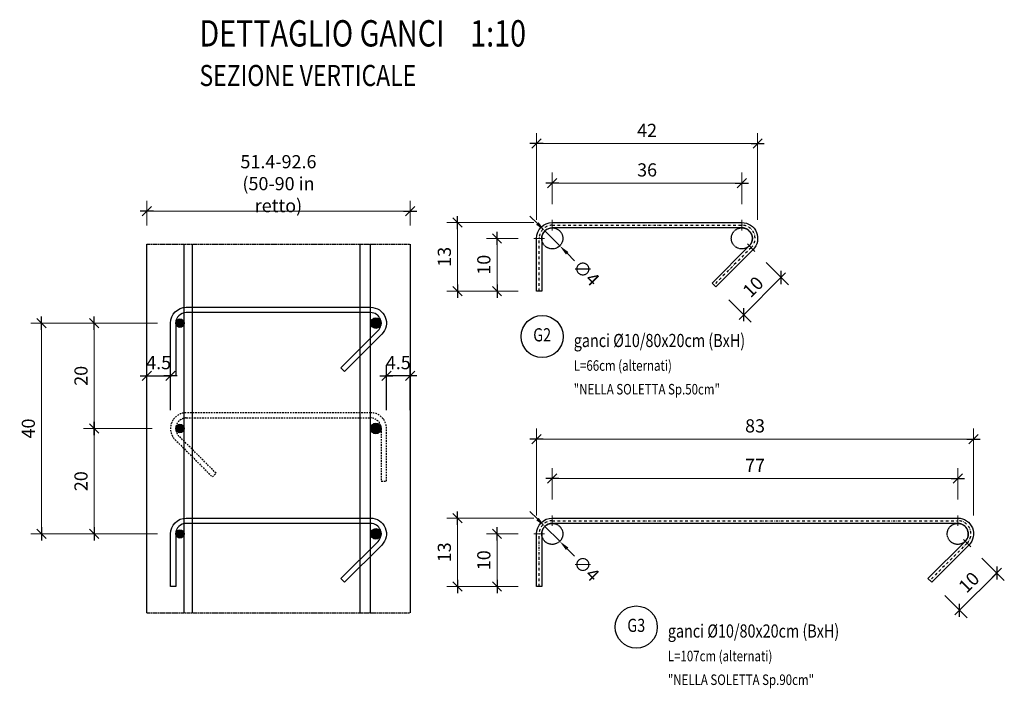
# Model space of a CAD drawing. Extents: x -5744 to 18512, y -7721 to 8772.
# Drawn here: x 16642 to 18512, y 5031 to 6300 of the extents above; entities that cross this region are included whole.
import ezdxf
from ezdxf.enums import TextEntityAlignment as Align

# ---------------------------------------------------------------- set-up
doc = ezdxf.new("R2010")
doc.units = 0
doc.header["$LTSCALE"] = 10
for name, pattern in [('DASHDOT', [1, 0.5, -0.25, 0, -0.25]), ('DASHED', [0.5, 0.3, -0.2]), ('HIDDEN2', [0.1875, 0.125, -0.0625]), ('TRATCOR', [0.4, 0.3, -0.1])]:
    doc.linetypes.add(name, pattern=pattern)
for name, color, linetype in [('_01', 1, 'Continuous'), ('_04', 4, 'Continuous'), ('ferri_02', 1, 'Continuous'), ('ferri_03', 2, 'Continuous'), ('ferri_04', 3, 'Continuous'), ('ferri_assi', 252, 'DASHDOT'), ('ferri_interni', 3, 'Continuous'), ('ferri_retini', 251, 'Continuous'), ('ferri_tratt', 3, 'DASHED'), ('T', 1, 'TRATCOR'), ('titoli', 4, 'Continuous'), ('vista', 2, 'Continuous'), ('vista_tratt2', 8, 'HIDDEN2')]:
    doc.layers.add(name, color=color, linetype=linetype)
doc.layers.add('quote', color=1, linetype='Continuous', lineweight=9)
doc.styles.add('testi', font='romans.shx', dxfattribs={"width": 0.8})
doc.styles.add('titoli', font='romans.shx', dxfattribs={"width": 0.8})
doc.dimstyles.new('1-10mm', dxfattribs={"dimscale": 10, "dimtxt": 2.5, "dimasz": 0.1, "dimexe": 2, "dimexo": 3.5, "dimgap": 1.25, "dimtad": 1, "dimdec": 3, "dimlfac": 0.1, "dimzin": 9, "dimdsep": 46, "dimtxsty": 'testi', "dimblk": 'seg', "dimcen": 3, "dimclrd": 256, "dimclre": 256, "dimclrt": 2, "dimadec": 3, "dimazin": 0, "dimtfac": 1, "dimtdec": 3, "dimtix": 1, "dimtmove": 2, "dimatfit": 0, "dimldrblk": 'seg', "dimfxl": 1, "dimtolj": 1, "dimtzin": 0, "dimlwd": -1, "dimlwe": -1, "dimarcsym": 0})
doc.dimstyles.new('FRECCIA1-10mm', dxfattribs={"dimscale": 10, "dimtxt": 2.5, "dimasz": 2, "dimexe": 2, "dimexo": 3.5, "dimgap": 1.25, "dimtad": 1, "dimdec": 3, "dimlfac": 0.1, "dimzin": 9, "dimdsep": 46, "dimtxsty": 'testi', "dimcen": 3, "dimclrd": 256, "dimclre": 256, "dimclrt": 2, "dimazin": 2, "dimtfac": 1, "dimtdec": 3, "dimtix": 1, "dimtmove": 2, "dimatfit": 0, "dimfxl": 1, "dimtolj": 1, "dimtzin": 0, "dimlwd": -1, "dimlwe": -1, "dimarcsym": 0})

# ---------------------------------------------------------------- blocks, each defined once
blk = doc.blocks.new('seg')
at = {"layer": '_01'}
blk.add_line((-12.5, 0), (12.5, 0), dxfattribs=at)
at = {"layer": '_04'}
blk.add_line((8.8, 8.8), (-8.8, -8.8), dxfattribs=at)
blk = doc.blocks.new('*D317')
at = {"layer": 'Defpoints', "color": 0, "transparency": 16777216}
for p in [(16928.2, 5624.1), (16883.2, 5524.1), (16928.2, 5524.1)]:
    blk.add_point(p, dxfattribs=at)
at = {"layer": 'ferri_02', "transparency": 16777216}
for p, q in [((16883.2, 5559.1), (16883.2, 5644.1)), ((16928.2, 5559.1), (16928.2, 5644.1)), ((16882.2, 5624.1), (16881.2, 5624.1)), ((16883.2, 5624.1), (16928.2, 5624.1)), ((16929.2, 5624.1), (16930.2, 5624.1))]:
    blk.add_line(p, q, dxfattribs=at)
blk.add_blockref('seg', (16883.2, 5624.1), dxfattribs=at)
at = {"layer": 'ferri_02', "transparency": 16777216, "rotation": 180}
blk.add_blockref('seg', (16928.2, 5624.1), dxfattribs=at)
at = {"layer": 'ferri_02', "color": 2, "transparency": 16777216, "insert": (16905.7, 5649.1), "char_height": 25, "attachment_point": 5, "style": 'testi'}
blk.add_mtext('\\A1;4.5', dxfattribs=at)
blk = doc.blocks.new('*D318')
at = {"layer": 'Defpoints', "color": 0, "transparency": 16777216}
for p in [(17338.2, 5624.1), (17338.2, 5524.1), (17383.2, 5524.1)]:
    blk.add_point(p, dxfattribs=at)
at = {"layer": 'ferri_02', "transparency": 16777216}
for p, q in [((17338.2, 5559.1), (17338.2, 5644.1)), ((17383.2, 5559.1), (17383.2, 5644.1)), ((17337.2, 5624.1), (17336.2, 5624.1)), ((17383.2, 5624.1), (17338.2, 5624.1)), ((17384.2, 5624.1), (17385.2, 5624.1))]:
    blk.add_line(p, q, dxfattribs=at)
blk.add_blockref('seg', (17338.2, 5624.1), dxfattribs=at)
at = {"layer": 'ferri_02', "transparency": 16777216, "rotation": 180}
blk.add_blockref('seg', (17383.2, 5624.1), dxfattribs=at)
at = {"layer": 'ferri_02', "color": 2, "transparency": 16777216, "insert": (17360.7, 5649.1), "char_height": 25, "attachment_point": 5, "style": 'testi'}
blk.add_mtext('\\A1;4.5', dxfattribs=at)
blk = doc.blocks.new('fi_20')
at = {"layer": 'ferri_retini'}
h = blk.add_hatch(color=256, dxfattribs=at)
edge = h.paths.add_edge_path()
edge.add_arc((0, 0), 10, 0, 360)
blk.add_circle((0, 0), 10)
blk = doc.blocks.new('fi_16')
at = {"layer": 'ferri_retini'}
h = blk.add_hatch(color=256, dxfattribs=at)
edge = h.paths.add_edge_path()
edge.add_arc((0, 0), 8, 0, 360)
blk.add_circle((0, 0), 8)
blk = doc.blocks.new('*D319')
at = {"layer": 'Defpoints', "color": 0, "transparency": 16777216}
for p in [(16683.2, 5724.1), (16938.2, 5724.1), (16938.2, 5324.1)]:
    blk.add_point(p, dxfattribs=at)
at = {"layer": 'quote', "transparency": 16777216}
for p, q in [((16903.2, 5724.1), (16663.2, 5724.1)), ((16683.2, 5325.1), (16683.2, 5723.1)), ((16903.2, 5324.1), (16663.2, 5324.1))]:
    blk.add_line(p, q, dxfattribs=at)
for p, rotation in [((16683.2, 5724.1), 90), ((16683.2, 5324.1), 270)]:
    blk.add_blockref('seg', p, dxfattribs=dict(at, rotation=rotation))
at = {"layer": 'quote', "color": 2, "transparency": 16777216, "insert": (16658.2, 5524.1), "char_height": 25, "attachment_point": 5, "rotation": 90, "style": 'testi'}
blk.add_mtext('\\A1;40', dxfattribs=at)
blk = doc.blocks.new('*D320')
at = {"layer": 'Defpoints', "color": 0, "transparency": 16777216}
for p in [(16783.2, 5524.1), (16928.2, 5524.1), (16928.2, 5324.1)]:
    blk.add_point(p, dxfattribs=at)
at = {"layer": 'quote', "transparency": 16777216}
for p, q in [((16893.2, 5524.1), (16763.2, 5524.1)), ((16783.2, 5325.1), (16783.2, 5523.1)), ((16893.2, 5324.1), (16763.2, 5324.1))]:
    blk.add_line(p, q, dxfattribs=at)
for p, rotation in [((16783.2, 5524.1), 90), ((16783.2, 5324.1), 270)]:
    blk.add_blockref('seg', p, dxfattribs=dict(at, rotation=rotation))
at = {"layer": 'quote', "color": 2, "transparency": 16777216, "insert": (16758.2, 5424.1), "char_height": 25, "attachment_point": 5, "rotation": 90, "style": 'testi'}
blk.add_mtext('\\A1;20', dxfattribs=at)
blk = doc.blocks.new('*D321')
at = {"layer": 'Defpoints', "color": 0, "transparency": 16777216}
for p in [(16783.2, 5724.1), (16928.2, 5724.1), (16928.2, 5524.1)]:
    blk.add_point(p, dxfattribs=at)
at = {"layer": 'quote', "transparency": 16777216}
for p, q in [((16893.2, 5724.1), (16763.2, 5724.1)), ((16783.2, 5525.1), (16783.2, 5723.1)), ((16893.2, 5524.1), (16763.2, 5524.1))]:
    blk.add_line(p, q, dxfattribs=at)
for p, rotation in [((16783.2, 5724.1), 90), ((16783.2, 5524.1), 270)]:
    blk.add_blockref('seg', p, dxfattribs=dict(at, rotation=rotation))
at = {"layer": 'quote', "color": 2, "transparency": 16777216, "insert": (16758.2, 5624.1), "char_height": 25, "attachment_point": 5, "rotation": 90, "style": 'testi'}
blk.add_mtext('\\A1;20', dxfattribs=at)
blk = doc.blocks.new('_TITOLO_2')
at = {"style": 'titoli', "width": 0.8}
for tag, p, height in [('STRINGA1', (0, 3), 0.5), ('STRINGA2', (0, 2.25), 0.5), ('STRINGA3', (0, 1.5), 0.5), ('CARP/ARM', (0, 0.75), 0.4), ('SCALA', (0, 0), 0.3)]:
    blk.add_attdef(tag, p, '', height=height, dxfattribs=at)
blk = doc.blocks.new('*D322')
at = {"layer": 'Defpoints', "color": 0, "transparency": 16777216}
for p in [(18423.2, 5429.1), (17653.2, 5354.1), (18423.2, 5354.1)]:
    blk.add_point(p, dxfattribs=at)
at = {"layer": 'quote', "transparency": 16777216}
for p, q in [((17653.2, 5389.1), (17653.2, 5449.1)), ((18423.2, 5389.1), (18423.2, 5449.1)), ((17654.2, 5429.1), (18422.2, 5429.1))]:
    blk.add_line(p, q, dxfattribs=at)
at = {"layer": 'quote', "transparency": 16777216, "rotation": 180}
blk.add_blockref('seg', (17653.2, 5429.1), dxfattribs=at)
at = {"layer": 'quote', "transparency": 16777216}
blk.add_blockref('seg', (18423.2, 5429.1), dxfattribs=at)
at = {"layer": 'quote', "color": 2, "transparency": 16777216, "insert": (18038.2, 5454.1), "char_height": 25, "attachment_point": 5, "style": 'testi'}
blk.add_mtext('\\A1;77', dxfattribs=at)
blk = doc.blocks.new('*D323')
at = {"layer": 'Defpoints', "color": 0, "transparency": 16777216}
for p in [(18453.2, 5504.1), (17623.2, 5324.1), (18453.2, 5324.1)]:
    blk.add_point(p, dxfattribs=at)
at = {"layer": 'quote', "transparency": 16777216}
for p, q in [((17623.2, 5359.1), (17623.2, 5524.1)), ((18453.2, 5359.1), (18453.2, 5524.1)), ((17624.2, 5504.1), (18452.2, 5504.1))]:
    blk.add_line(p, q, dxfattribs=at)
at = {"layer": 'quote', "transparency": 16777216, "rotation": 180}
blk.add_blockref('seg', (17623.2, 5504.1), dxfattribs=at)
at = {"layer": 'quote', "transparency": 16777216}
blk.add_blockref('seg', (18453.2, 5504.1), dxfattribs=at)
at = {"layer": 'quote', "color": 2, "transparency": 16777216, "insert": (18038.2, 5529.1), "char_height": 25, "attachment_point": 5, "style": 'testi'}
blk.add_mtext('\\A1;83', dxfattribs=at)
blk = doc.blocks.new('*D324')
at = {"layer": 'Defpoints', "color": 0, "transparency": 16777216}
for p in [(17653.2, 5354.1), (17473.2, 5224.1), (17623.2, 5224.1)]:
    blk.add_point(p, dxfattribs=at)
at = {"layer": 'quote', "transparency": 16777216}
for p, q in [((17618.2, 5354.1), (17453.2, 5354.1)), ((17473.2, 5353.1), (17473.2, 5225.1)), ((17588.2, 5224.1), (17453.2, 5224.1))]:
    blk.add_line(p, q, dxfattribs=at)
for p, rotation in [((17473.2, 5354.1), 90), ((17473.2, 5224.1), 270)]:
    blk.add_blockref('seg', p, dxfattribs=dict(at, rotation=rotation))
at = {"layer": 'quote', "color": 2, "transparency": 16777216, "insert": (17448.2, 5289.1), "char_height": 25, "attachment_point": 5, "rotation": 90, "style": 'testi'}
blk.add_mtext('\\A1;13', dxfattribs=at)
blk = doc.blocks.new('*D325')
at = {"layer": 'Defpoints', "color": 0, "transparency": 16777216}
for p in [(17548.2, 5324.1), (17623.2, 5324.1), (17623.2, 5224.1)]:
    blk.add_point(p, dxfattribs=at)
at = {"layer": 'quote', "transparency": 16777216}
for p, q in [((17588.2, 5324.1), (17528.2, 5324.1)), ((17548.2, 5225.1), (17548.2, 5323.1)), ((17588.2, 5224.1), (17528.2, 5224.1))]:
    blk.add_line(p, q, dxfattribs=at)
for p, rotation in [((17548.2, 5324.1), 90), ((17548.2, 5224.1), 270)]:
    blk.add_blockref('seg', p, dxfattribs=dict(at, rotation=rotation))
at = {"layer": 'quote', "color": 2, "transparency": 16777216, "insert": (17523.2, 5274.1), "char_height": 25, "attachment_point": 5, "rotation": 90, "style": 'testi'}
blk.add_mtext('\\A1;10', dxfattribs=at)
blk = doc.blocks.new('*D326')
at = {"layer": 'Defpoints', "color": 0, "transparency": 16777216}
for p in [(18444.4, 5302.9), (18497.4, 5249.9), (18373.7, 5232.2)]:
    blk.add_point(p, dxfattribs=at)
at = {"layer": 'ferri_02', "transparency": 16777216}
for p, q in [((18469.2, 5278.2), (18511.6, 5235.7)), ((18427.4, 5179.9), (18496.7, 5249.2)), ((18398.4, 5207.4), (18440.9, 5165))]:
    blk.add_line(p, q, dxfattribs=at)
for p, rotation in [((18497.4, 5249.9), 44.99999999999963), ((18426.7, 5179.2), 224.9999999999996)]:
    blk.add_blockref('seg', p, dxfattribs=dict(at, rotation=rotation))
at = {"layer": 'ferri_02', "color": 2, "transparency": 16777216, "insert": (18444.4, 5232.2), "char_height": 25, "attachment_point": 5, "rotation": 45, "style": 'testi'}
blk.add_mtext('\\A1;10', dxfattribs=at)
blk = doc.blocks.new('*D327')
at = {"layer": 'Defpoints', "color": 0, "transparency": 16777216}
for p in [(17639.1, 5338.3), (17667.3, 5310)]:
    blk.add_point(p, dxfattribs=at)
at = {"layer": 'ferri_02', "transparency": 16777216}
for p, q in [((17624.9, 5352.4), (17610.8, 5366.5)), ((17639.1, 5338.3), (17667.3, 5310)), ((17681.5, 5295.8), (17695.6, 5281.7))]:
    blk.add_line(p, q, dxfattribs=at)
for points in [[(17627.3, 5354.8), (17622.6, 5350), (17639.1, 5338.3)], [(17683.8, 5298.2), (17679.1, 5293.5), (17667.3, 5310)]]:
    blk.add_solid(points, dxfattribs=at)
at = {"layer": 'ferri_02', "color": 2, "transparency": 16777216, "insert": (17717.6, 5259), "char_height": 25, "attachment_point": 5, "rotation": 315, "style": 'testi'}
blk.add_mtext('\\A1;∅4', dxfattribs=at)
blk = doc.blocks.new('_POS-tx3')
at = {"layer": 'ferri_02'}
blk.add_circle((0.4, -0.6), 0.4, dxfattribs=at)
at = {"style": 'testi', "width": 0.8}
blk.add_attdef('POS', text='', height=0.25, dxfattribs=at).set_placement((0.4, -0.6), align=Align.MIDDLE)
at = {"layer": 'ferri_03', "style": 'testi', "width": 0.8}
for tag, p, height in [('D/P', (1, -0.8), 0.25), ('L/Q', (1, -1.25), 0.2), ('TEXT', (1, -1.7), 0.2)]:
    blk.add_attdef(tag, p, '', height=height, dxfattribs=at)
blk = doc.blocks.new('*D328')
at = {"layer": 'Defpoints', "color": 0, "transparency": 16777216}
for p in [(18013.2, 5989.9), (17653.2, 5914.9), (18013.2, 5914.9)]:
    blk.add_point(p, dxfattribs=at)
at = {"layer": 'quote', "transparency": 16777216}
for p, q in [((17653.2, 5949.9), (17653.2, 6009.9)), ((18013.2, 5949.9), (18013.2, 6009.9)), ((17654.2, 5989.9), (18012.2, 5989.9))]:
    blk.add_line(p, q, dxfattribs=at)
at = {"layer": 'quote', "transparency": 16777216, "rotation": 180}
blk.add_blockref('seg', (17653.2, 5989.9), dxfattribs=at)
at = {"layer": 'quote', "transparency": 16777216}
blk.add_blockref('seg', (18013.2, 5989.9), dxfattribs=at)
at = {"layer": 'quote', "color": 2, "transparency": 16777216, "insert": (17833.2, 6014.9), "char_height": 25, "attachment_point": 5, "style": 'testi'}
blk.add_mtext('\\A1;36', dxfattribs=at)
blk = doc.blocks.new('*D329')
at = {"layer": 'Defpoints', "color": 0, "transparency": 16777216}
for p in [(18043.2, 6064.9), (17623.2, 5884.9), (18043.2, 5884.9)]:
    blk.add_point(p, dxfattribs=at)
at = {"layer": 'quote', "transparency": 16777216}
for p, q in [((17623.2, 5919.9), (17623.2, 6084.9)), ((18043.2, 5919.9), (18043.2, 6084.9)), ((17624.2, 6064.9), (18042.2, 6064.9))]:
    blk.add_line(p, q, dxfattribs=at)
at = {"layer": 'quote', "transparency": 16777216, "rotation": 180}
blk.add_blockref('seg', (17623.2, 6064.9), dxfattribs=at)
at = {"layer": 'quote', "transparency": 16777216}
blk.add_blockref('seg', (18043.2, 6064.9), dxfattribs=at)
at = {"layer": 'quote', "color": 2, "transparency": 16777216, "insert": (17833.2, 6089.9), "char_height": 25, "attachment_point": 5, "style": 'testi'}
blk.add_mtext('\\A1;42', dxfattribs=at)
blk = doc.blocks.new('*D330')
at = {"layer": 'Defpoints', "color": 0, "transparency": 16777216}
for p in [(17653.2, 5914.9), (17473.2, 5784.9), (17623.2, 5784.9)]:
    blk.add_point(p, dxfattribs=at)
at = {"layer": 'quote', "transparency": 16777216}
for p, q in [((17618.2, 5914.9), (17453.2, 5914.9)), ((17473.2, 5913.9), (17473.2, 5785.9)), ((17588.2, 5784.9), (17453.2, 5784.9))]:
    blk.add_line(p, q, dxfattribs=at)
for p, rotation in [((17473.2, 5914.9), 90), ((17473.2, 5784.9), 270)]:
    blk.add_blockref('seg', p, dxfattribs=dict(at, rotation=rotation))
at = {"layer": 'quote', "color": 2, "transparency": 16777216, "insert": (17448.2, 5849.9), "char_height": 25, "attachment_point": 5, "rotation": 90, "style": 'testi'}
blk.add_mtext('\\A1;13', dxfattribs=at)
blk = doc.blocks.new('*D331')
at = {"layer": 'Defpoints', "color": 0, "transparency": 16777216}
for p in [(17548.2, 5884.9), (17623.2, 5884.9), (17623.2, 5784.9)]:
    blk.add_point(p, dxfattribs=at)
at = {"layer": 'quote', "transparency": 16777216}
for p, q in [((17588.2, 5884.9), (17528.2, 5884.9)), ((17548.2, 5785.9), (17548.2, 5883.9)), ((17588.2, 5784.9), (17528.2, 5784.9))]:
    blk.add_line(p, q, dxfattribs=at)
for p, rotation in [((17548.2, 5884.9), 90), ((17548.2, 5784.9), 270)]:
    blk.add_blockref('seg', p, dxfattribs=dict(at, rotation=rotation))
at = {"layer": 'quote', "color": 2, "transparency": 16777216, "insert": (17523.2, 5834.9), "char_height": 25, "attachment_point": 5, "rotation": 90, "style": 'testi'}
blk.add_mtext('\\A1;10', dxfattribs=at)
blk = doc.blocks.new('*D332')
at = {"layer": 'Defpoints', "color": 0, "transparency": 16777216}
for p in [(18034.4, 5863.7), (18087.4, 5810.7), (17963.7, 5793)]:
    blk.add_point(p, dxfattribs=at)
at = {"layer": 'ferri_02', "transparency": 16777216}
for p, q in [((18059.2, 5839), (18101.6, 5796.5)), ((18017.4, 5740.7), (18086.7, 5810)), ((17988.4, 5768.3), (18030.9, 5725.8))]:
    blk.add_line(p, q, dxfattribs=at)
for p, rotation in [((18087.4, 5810.7), 44.99999999999963), ((18016.7, 5740), 224.9999999999996)]:
    blk.add_blockref('seg', p, dxfattribs=dict(at, rotation=rotation))
at = {"layer": 'ferri_02', "color": 2, "transparency": 16777216, "insert": (18034.4, 5793), "char_height": 25, "attachment_point": 5, "rotation": 45, "style": 'testi'}
blk.add_mtext('\\A1;10', dxfattribs=at)
blk = doc.blocks.new('*D333')
at = {"layer": 'Defpoints', "color": 0, "transparency": 16777216}
for p in [(17639.1, 5899.1), (17667.3, 5870.8)]:
    blk.add_point(p, dxfattribs=at)
at = {"layer": 'ferri_02', "transparency": 16777216}
for p, q in [((17624.9, 5913.2), (17610.8, 5927.4)), ((17639.1, 5899.1), (17667.3, 5870.8)), ((17681.5, 5856.6), (17695.6, 5842.5))]:
    blk.add_line(p, q, dxfattribs=at)
for points in [[(17627.3, 5915.6), (17622.6, 5910.9), (17639.1, 5899.1)], [(17683.8, 5859), (17679.1, 5854.3), (17667.3, 5870.8)]]:
    blk.add_solid(points, dxfattribs=at)
at = {"layer": 'ferri_02', "color": 2, "transparency": 16777216, "insert": (17717.6, 5819.8), "char_height": 25, "attachment_point": 5, "rotation": 315, "style": 'testi'}
blk.add_mtext('\\A1;∅4', dxfattribs=at)
blk = doc.blocks.new('*D334')
at = {"layer": 'Defpoints', "color": 0, "transparency": 16777216}
for p in [(17383.2, 5936.4), (16883.2, 5874.1), (17383.2, 5874.1)]:
    blk.add_point(p, dxfattribs=at)
at = {"layer": 'quote', "transparency": 16777216}
for p, q in [((16883.2, 5909.1), (16883.2, 5956.4)), ((17383.2, 5909.1), (17383.2, 5956.4)), ((16884.2, 5936.4), (17382.2, 5936.4))]:
    blk.add_line(p, q, dxfattribs=at)
at = {"layer": 'quote', "transparency": 16777216, "rotation": 180}
blk.add_blockref('seg', (16883.2, 5936.4), dxfattribs=at)
at = {"layer": 'quote', "transparency": 16777216}
blk.add_blockref('seg', (17383.2, 5936.4), dxfattribs=at)
at = {"layer": 'quote', "color": 2, "transparency": 16777216, "insert": (17133.2, 5988.8), "char_height": 25, "attachment_point": 5, "style": 'testi'}
blk.add_mtext('\\A1;51.4-92.6\\P(50-90 in retto)', dxfattribs=at)

msp = doc.modelspace()

# ---------------------------------------------------------------- linework, layer by layer
at = {"layer": 'ferri_assi'}
for points in [[(17628.1935, 5784.9247), (17628.1935, 5884.9247, -0.414213562), (17653.1935, 5909.9247), (18013.1935, 5909.9247, -0.668178638), (18030.8711, 5867.247), (17960.1605, 5796.5363)], [(17628.1935, 5224.1167), (17628.1935, 5324.1167, -0.414213562), (17653.1935, 5349.1167), (18423.1935, 5349.1167, -0.668178638), (18440.8711, 5306.439), (18370.1605, 5235.7284)]]:
    msp.add_lwpolyline(points, format="xyb", dxfattribs=at)
at = {"layer": 'ferri_interni'}
for p, q in [((16954.1935, 5174.1167), (16954.1935, 5874.1167)), ((16970.1935, 5174.1167), (16970.1935, 5874.1167)), ((17288.1935, 5174.1167), (17288.1935, 5874.1167)), ((17308.1935, 5174.1167), (17308.1935, 5874.1167))]:
    msp.add_line(p, q, dxfattribs=at)
for points in [[(17956.6249, 5800.0718), (18027.3356, 5870.7825, 0.668178638), (18013.1935, 5904.9247), (17653.1935, 5904.9247, 0.414213562), (17633.1935, 5884.9247), (17633.1935, 5784.9247), (17623.1935, 5784.9247), (17623.1935, 5884.9247, -0.414213562), (17653.1935, 5914.9247), (18013.1935, 5914.9247, -0.668178638), (18034.4067, 5863.7115), (17963.696, 5793.0008)], [(17251.6249, 5639.2639), (17322.3356, 5709.9746, 0.668178638), (17308.1935, 5744.1167), (16958.1935, 5744.1167, 0.414213562), (16938.1935, 5724.1167), (16938.1935, 5624.1167), (16928.1935, 5624.1167), (16928.1935, 5724.1167, -0.414213562), (16958.1935, 5754.1167), (17308.1935, 5754.1167, -0.668178638), (17329.4067, 5702.9035), (17258.696, 5632.1928)], [(17251.6249, 5239.2639), (17322.3356, 5309.9746, 0.668178638), (17308.1935, 5344.1167), (16958.1935, 5344.1167, 0.414213562), (16938.1935, 5324.1167), (16938.1935, 5224.1167), (16928.1935, 5224.1167), (16928.1935, 5324.1167, -0.414213562), (16958.1935, 5354.1167), (17308.1935, 5354.1167, -0.668178638), (17329.4067, 5302.9035), (17258.696, 5232.1928)], [(18366.6249, 5239.2639), (18437.3356, 5309.9746, 0.668178638), (18423.1935, 5344.1167), (17653.1935, 5344.1167, 0.414213562), (17633.1935, 5324.1167), (17633.1935, 5224.1167), (17623.1935, 5224.1167), (17623.1935, 5324.1167, -0.414213562), (17653.1935, 5354.1167), (18423.1935, 5354.1167, -0.668178638), (18444.4067, 5302.9035), (18373.696, 5232.1928)]]:
    msp.add_lwpolyline(points, format="xyb", close=True, dxfattribs=at)
at = {"layer": 'ferri_tratt'}
msp.add_lwpolyline([(17014.762, 5439.2639), (16944.0513, 5509.9746, -0.668178638), (16958.1935, 5544.1167), (17308.1935, 5544.1167, -0.414213562), (17328.1935, 5524.1167), (17328.1935, 5424.1167), (17338.1935, 5424.1167), (17338.1935, 5524.1167, 0.414213562), (17308.1935, 5554.1167), (16958.1935, 5554.1167, 0.668178638), (16936.9803, 5502.9035), (17007.6909, 5432.1928)], format="xyb", close=True, dxfattribs=at)
at = {"layer": 'quote'}
for p, q in [((17653.1935, 5899.9247), (17653.1935, 5919.9247)), ((18013.1935, 5899.9247), (18013.1935, 5919.9247)), ((17638.1935, 5884.9247), (17618.1935, 5884.9247)), ((18037.9422, 5860.1759), (18023.8001, 5874.3181)), ((17653.1935, 5339.1167), (17653.1935, 5359.1167)), ((18423.1935, 5339.1167), (18423.1935, 5359.1167)), ((17638.1935, 5324.1167), (17618.1935, 5324.1167)), ((18447.9422, 5299.368), (18433.8001, 5313.5101))]:
    msp.add_line(p, q, dxfattribs=at)
at = {"layer": 'T'}
for p, q in [((16883.1935, 5874.1167), (17383.1935, 5874.1167)), ((16883.1935, 5174.1167), (17383.1935, 5174.1167))]:
    msp.add_line(p, q, dxfattribs=at)
at = {"layer": 'vista'}
for p, q in [((16883.1935, 5174.1167), (16883.1935, 5874.1167)), ((17383.1935, 5874.1167), (17383.1935, 5174.1167))]:
    msp.add_line(p, q, dxfattribs=at)
at = {"layer": 'vista_tratt2'}
for centre in [(17653.1935, 5884.9247), (18013.1935, 5884.9247), (17653.1935, 5324.1167), (18423.1935, 5324.1167)]:
    msp.add_circle(centre, 20, dxfattribs=at)

# ---------------------------------------------------------------- block references
at = {"layer": 'ferri_04', "xscale": 100, "yscale": 100, "zscale": 100}
for p, values in [((17593.9769, 5758.6695), {'POS': 'G2', 'D/P': 'ganci %%c10/80x20cm (BxH)', 'L/Q': 'L=66cm (alternati)', 'TEXT': '"NELLA SOLETTA Sp.50cm"'}), ((17772.6543, 5207.3135), {'POS': 'G3', 'D/P': 'ganci %%c10/80x20cm (BxH)', 'L/Q': 'L=107cm (alternati)', 'TEXT': '"NELLA SOLETTA Sp.90cm"'})]:
    msp.add_blockref('_POS-tx3', p, dxfattribs=at).add_auto_attribs(values)
at = {"layer": 'ferri_interni'}
for name, p in [('fi_16', (16946.1935, 5724.1167)), ('fi_20', (17318.1935, 5724.1167)), ('fi_16', (16946.1935, 5524.1167)), ('fi_20', (17318.1935, 5524.1167)), ('fi_16', (16946.1935, 5324.1167)), ('fi_20', (17318.1935, 5324.1167))]:
    msp.add_blockref(name, p, dxfattribs=at)
at = {"layer": 'titoli'}
ref = msp.add_blockref('_TITOLO_2', (16983.1935, 6099.0786), dxfattribs=dict(at, xscale=100, yscale=100, zscale=100))
ref.add_attrib('STRINGA3', '%%uDETTAGLIO GANCI    1:10', (16983.1935, 6249.0786), dxfattribs={"layer": '0', "height": 50, "style": 'titoli', "width": 0.8})
ref.add_attrib('CARP/ARM', '%%uSEZIONE VERTICALE', (16983.1935, 6174.0786), dxfattribs={"layer": '0', "height": 40, "style": 'titoli', "width": 0.8})

# ---------------------------------------------------------------- dimensions: what is measured, and where the dimension line sits
at = {"layer": 'ferri_02'}
for p1, p2, picture, middle in [((17639.0513, 5899.0668), (17667.3356, 5870.7825), '*D333', (17717.557, 5819.7683)), ((17639.0513, 5338.2588), (17667.3356, 5309.9746), '*D327', (17717.557, 5258.9604))]:
    dim = msp.add_diameter_dim_2p(p1=p1, p2=p2, dimstyle='FRECCIA1-10mm', dxfattribs=at)
    dim.commit()
    dim.dimension.update_dxf_attribs({"geometry": picture, "text_midpoint": middle, "dimtype": 163})
for p1, p2, picture, middle in [((17963.696, 5793.0008), (18034.4067, 5863.7115), '*D332', (18034.4067, 5793.0008)), ((18373.696, 5232.1928), (18444.4067, 5302.9035), '*D326', (18444.4067, 5232.1928))]:
    dim = msp.add_aligned_dim(p1=p1, p2=p2, distance=-75, dimstyle='1-10mm', dxfattribs=at)
    dim.commit()
    dim.dimension.update_dxf_attribs({"geometry": picture, "text_midpoint": middle})
dim = msp.add_linear_dim(base=(16928.1935, 5624.1167), p1=(16883.1935, 5524.1167), p2=(16928.1935, 5524.1167), dimstyle='1-10mm', dxfattribs=at)
dim.commit()
dim.dimension.update_dxf_attribs({"geometry": '*D317', "text_midpoint": (16905.6935, 5649.1167)})
dim = msp.add_linear_dim(base=(17338.1935, 5624.1167), p1=(17383.1935, 5524.1167), p2=(17338.1935, 5524.1167), angle=180, dimstyle='1-10mm', dxfattribs=at)
dim.commit()
dim.dimension.update_dxf_attribs({"geometry": '*D318', "text_midpoint": (17360.6935, 5649.1167)})
at = {"layer": 'quote'}
for base, p1, p2, picture, middle in [((18043.1935, 6064.9247), (17623.1935, 5884.9247), (18043.1935, 5884.9247), '*D329', (17833.1935, 6089.9247)), ((18013.1935, 5989.9247), (17653.1935, 5914.9247), (18013.1935, 5914.9247), '*D328', (17833.1935, 6014.9247)), ((18453.1935, 5504.1167), (17623.1935, 5324.1167), (18453.1935, 5324.1167), '*D323', (18038.1935, 5529.1167)), ((18423.1935, 5429.1167), (17653.1935, 5354.1167), (18423.1935, 5354.1167), '*D322', (18038.1935, 5454.1167))]:
    dim = msp.add_linear_dim(base=base, p1=p1, p2=p2, dimstyle='1-10mm', dxfattribs=at)
    dim.commit()
    dim.dimension.update_dxf_attribs({"geometry": picture, "text_midpoint": middle})
dim = msp.add_linear_dim(base=(17383.1935, 5936.4164), p1=(16883.1935, 5874.1167), p2=(17383.1935, 5874.1167), text='51.4-92.6\\P(<>-90 in retto)', dimstyle='1-10mm', dxfattribs=at)
dim.commit()
dim.dimension.update_dxf_attribs({"geometry": '*D334', "text_midpoint": (17133.1935, 5988.7974)})
for base, p1, p2, picture, middle in [((17473.1935, 5784.9247), (17653.1935, 5914.9247), (17623.1935, 5784.9247), '*D330', (17448.1935, 5849.9247)), ((17548.1935, 5884.9247), (17623.1935, 5784.9247), (17623.1935, 5884.9247), '*D331', (17523.1935, 5834.9247)), ((16683.1935, 5724.1167), (16938.1935, 5324.1167), (16938.1935, 5724.1167), '*D319', (16658.1935, 5524.1167)), ((16783.1935, 5724.1167), (16928.1935, 5524.1167), (16928.1935, 5724.1167), '*D321', (16758.1935, 5624.1167)), ((16783.1935, 5524.1167), (16928.1935, 5324.1167), (16928.1935, 5524.1167), '*D320', (16758.1935, 5424.1167)), ((17473.1935, 5224.1167), (17653.1935, 5354.1167), (17623.1935, 5224.1167), '*D324', (17448.1935, 5289.1167)), ((17548.1935, 5324.1167), (17623.1935, 5224.1167), (17623.1935, 5324.1167), '*D325', (17523.1935, 5274.1167))]:
    dim = msp.add_linear_dim(base=base, p1=p1, p2=p2, angle=90, dimstyle='1-10mm', dxfattribs=at)
    dim.commit()
    dim.dimension.update_dxf_attribs({"geometry": picture, "text_midpoint": middle})

doc.saveas('drawing.dxf')
